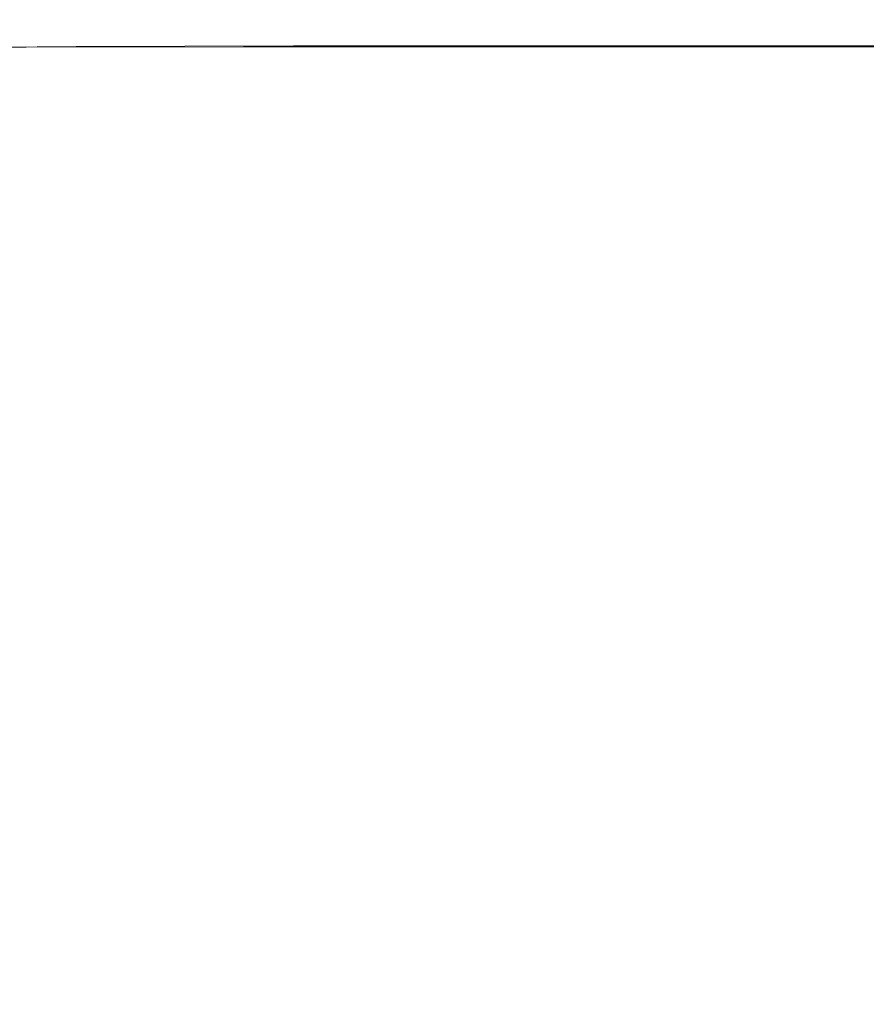
# Model space of a CAD drawing. Extents: x -211 to 219, y -235 to 0.
# Drawn here: x -205 to -195, y -12 to 0 of the extents above; entities that cross this region are included whole.
import ezdxf

# ---------------------------------------------------------------- set-up
doc = ezdxf.new("R2010")
doc.units = 0
doc.header["$LTSCALE"] = 500
doc.header["$MEASUREMENT"] = 0
doc.layers.add('NOVOTERM_CERAMIKA', color=7, linetype='Continuous')

msp = doc.modelspace()

# ---------------------------------------------------------------- linework, layer by layer
at = {"layer": 'NOVOTERM_CERAMIKA', "lineweight": 0}
for points, invisible_edges in [([(-207.247, -0.129, 6.113), (-207.259, -0.123, 8.233), (-205.227, -0.105, 8.233), (-205.215, -0.111, 6.113)], 15), ([(-207.259, -0.123, 8.233), (-207.259, -0.123, 11), (-205.226, -0.105, 11), (-205.227, -0.105, 8.233)], 15), ([(-207.258, -0.129, 49.219), (-205.226, -0.111, 49.219), (-205.227, -0.105, 47.057), (-207.259, -0.123, 47.057)], 15), ([(-207.259, -0.123, 47.057), (-205.227, -0.105, 47.057), (-205.226, -0.105, 44.254), (-207.259, -0.123, 44.254)], 15), ([(-207.259, -0.123, 27.595), (-207.259, -0.123, 32.211), (-205.227, -0.105, 32.211), (-205.227, -0.105, 27.595)], 15), ([(-207.259, -0.123, 32.211), (-207.259, -0.123, 36.649), (-205.227, -0.105, 36.649), (-205.227, -0.105, 32.211)], 15), ([(-207.259, -0.123, 36.649), (-207.259, -0.123, 40.724), (-205.227, -0.105, 40.724), (-205.227, -0.105, 36.649)], 15), ([(-207.259, -0.123, 40.724), (-207.259, -0.123, 44.254), (-205.226, -0.105, 44.254), (-205.227, -0.105, 40.724)], 15), ([(-207.259, -0.123, 27.595), (-205.227, -0.105, 27.595), (-205.227, -0.105, 22.983), (-207.259, -0.123, 22.983)], 15), ([(-207.259, -0.123, 22.983), (-205.227, -0.105, 22.983), (-205.227, -0.105, 18.558), (-207.259, -0.123, 18.558)], 15), ([(-207.259, -0.123, 18.558), (-205.227, -0.105, 18.558), (-205.227, -0.105, 14.503), (-207.259, -0.123, 14.503)], 15), ([(-207.259, -0.123, 14.503), (-205.227, -0.105, 14.503), (-205.226, -0.105, 11), (-207.259, -0.123, 11)], 15), ([(-207.257, -0.147, 50.827), (-205.226, -0.129, 50.828), (-205.226, -0.111, 49.219), (-207.258, -0.129, 49.219)], 15), ([(-207.213, -0.147, 4.551), (-207.247, -0.129, 6.113), (-205.215, -0.111, 6.113), (-205.182, -0.129, 4.551)], 15), ([(-205.215, -0.111, 6.113), (-205.227, -0.105, 8.233), (-202.519, -0.099, 8.233), (-202.508, -0.105, 6.113)], 15), ([(-205.227, -0.105, 8.233), (-205.226, -0.105, 11), (-202.519, -0.099, 11), (-202.519, -0.099, 8.233)], 15), ([(-205.226, -0.111, 49.219), (-202.519, -0.105, 49.219), (-202.519, -0.099, 47.057), (-205.227, -0.105, 47.057)], 15), ([(-205.227, -0.105, 47.057), (-202.519, -0.099, 47.057), (-202.519, -0.099, 44.254), (-205.226, -0.105, 44.254)], 15), ([(-205.227, -0.105, 27.595), (-205.227, -0.105, 32.211), (-202.519, -0.099, 32.211), (-202.519, -0.099, 27.595)], 15), ([(-205.227, -0.105, 32.211), (-205.227, -0.105, 36.649), (-202.519, -0.099, 36.649), (-202.519, -0.099, 32.211)], 15), ([(-205.227, -0.105, 36.649), (-205.227, -0.105, 40.724), (-202.519, -0.099, 40.724), (-202.519, -0.099, 36.649)], 15), ([(-205.227, -0.105, 40.724), (-205.226, -0.105, 44.254), (-202.519, -0.099, 44.254), (-202.519, -0.099, 40.724)], 15), ([(-205.227, -0.105, 27.595), (-202.519, -0.099, 27.595), (-202.519, -0.099, 22.983), (-205.227, -0.105, 22.983)], 15), ([(-205.227, -0.105, 22.983), (-202.519, -0.099, 22.983), (-202.519, -0.099, 18.558), (-205.227, -0.105, 18.558)], 15), ([(-205.227, -0.105, 18.558), (-202.519, -0.099, 18.558), (-202.519, -0.099, 14.503), (-205.227, -0.105, 14.503)], 15), ([(-205.227, -0.105, 14.503), (-202.519, -0.099, 14.503), (-202.519, -0.099, 11), (-205.226, -0.105, 11)], 15), ([(-205.226, -0.129, 50.828), (-202.519, -0.123, 50.828), (-202.519, -0.105, 49.219), (-205.226, -0.111, 49.219)], 15), ([(-205.182, -0.129, 4.551), (-205.215, -0.111, 6.113), (-202.508, -0.105, 6.113), (-202.474, -0.123, 4.551)], 15), ([(-202.508, -0.105, 6.113), (-202.519, -0.099, 8.233), (-199.031, -0.099, 8.233), (-199.02, -0.105, 6.113)], 15), ([(-202.519, -0.099, 8.233), (-202.519, -0.099, 11), (-199.031, -0.099, 11), (-199.031, -0.099, 8.233)], 15), ([(-202.519, -0.105, 49.219), (-199.031, -0.105, 49.219), (-199.031, -0.099, 47.057), (-202.519, -0.099, 47.057)], 15), ([(-202.519, -0.099, 47.057), (-199.031, -0.099, 47.057), (-199.031, -0.099, 44.254), (-202.519, -0.099, 44.254)], 15), ([(-202.519, -0.099, 27.595), (-202.519, -0.099, 32.211), (-199.031, -0.099, 32.211), (-199.031, -0.099, 27.595)], 15), ([(-202.519, -0.099, 32.211), (-202.519, -0.099, 36.649), (-199.031, -0.099, 36.649), (-199.031, -0.099, 32.211)], 15), ([(-202.519, -0.099, 36.649), (-202.519, -0.099, 40.724), (-199.031, -0.099, 40.724), (-199.031, -0.099, 36.649)], 15), ([(-202.519, -0.099, 40.724), (-202.519, -0.099, 44.254), (-199.031, -0.099, 44.254), (-199.031, -0.099, 40.724)], 15), ([(-202.519, -0.099, 27.595), (-199.031, -0.099, 27.595), (-199.031, -0.099, 22.983), (-202.519, -0.099, 22.983)], 15), ([(-202.519, -0.099, 22.983), (-199.031, -0.099, 22.983), (-199.031, -0.099, 18.558), (-202.519, -0.099, 18.558)], 15), ([(-202.519, -0.099, 18.558), (-199.031, -0.099, 18.558), (-199.031, -0.099, 14.503), (-202.519, -0.099, 14.503)], 15), ([(-202.519, -0.099, 14.503), (-199.031, -0.099, 14.503), (-199.031, -0.099, 11), (-202.519, -0.099, 11)], 15), ([(-202.519, -0.123, 50.828), (-199.031, -0.123, 50.828), (-199.031, -0.105, 49.219), (-202.519, -0.105, 49.219)], 15), ([(-202.474, -0.123, 4.551), (-202.508, -0.105, 6.113), (-199.02, -0.105, 6.113), (-198.987, -0.123, 4.551)], 15), ([(-194.648, -0.105, 6.113), (-199.02, -0.105, 6.113), (-199.031, -0.099, 8.233), (-194.658, -0.099, 8.233)], 15), ([(-194.658, -0.099, 8.233), (-199.031, -0.099, 8.233), (-199.031, -0.099, 11), (-194.658, -0.099, 11)], 15), ([(-194.658, -0.105, 49.219), (-194.658, -0.099, 47.057), (-199.031, -0.099, 47.057), (-199.031, -0.105, 49.219)], 15), ([(-194.658, -0.099, 47.057), (-194.658, -0.099, 44.254), (-199.031, -0.099, 44.254), (-199.031, -0.099, 47.057)], 15), ([(-194.658, -0.099, 27.595), (-194.658, -0.099, 22.983), (-199.031, -0.099, 22.983), (-199.031, -0.099, 27.595)], 15), ([(-194.658, -0.099, 22.983), (-194.658, -0.099, 18.558), (-199.031, -0.099, 18.558), (-199.031, -0.099, 22.983)], 15), ([(-194.658, -0.099, 18.558), (-194.658, -0.099, 14.503), (-199.031, -0.099, 14.503), (-199.031, -0.099, 18.558)], 15), ([(-194.658, -0.099, 14.503), (-194.658, -0.099, 11), (-199.031, -0.099, 11), (-199.031, -0.099, 14.503)], 15), ([(-194.658, -0.099, 27.595), (-199.031, -0.099, 27.595), (-199.031, -0.099, 32.211), (-194.658, -0.099, 32.211)], 15), ([(-194.658, -0.099, 32.211), (-199.031, -0.099, 32.211), (-199.031, -0.099, 36.649), (-194.658, -0.099, 36.649)], 15), ([(-194.658, -0.099, 36.649), (-199.031, -0.099, 36.649), (-199.031, -0.099, 40.724), (-194.658, -0.099, 40.724)], 15), ([(-194.658, -0.099, 40.724), (-199.031, -0.099, 40.724), (-199.031, -0.099, 44.254), (-194.658, -0.099, 44.254)], 15), ([(-194.658, -0.123, 50.828), (-194.658, -0.105, 49.219), (-199.031, -0.105, 49.219), (-199.031, -0.123, 50.828)], 15), ([(-194.616, -0.123, 4.551), (-198.987, -0.123, 4.551), (-199.02, -0.105, 6.113), (-194.648, -0.105, 6.113)], 15), ([(-207.256, -0.183, 51.967), (-205.226, -0.165, 51.969), (-205.226, -0.129, 50.828), (-207.257, -0.147, 50.827)], 15), ([(-207.256, -0.183, 51.967), (-207.253, -0.242, 52.727), (-205.225, -0.226, 52.73), (-205.226, -0.165, 51.969)], 15), ([(-207.253, -0.242, 52.727), (-207.249, -0.332, 53.194), (-205.224, -0.316, 53.198), (-205.225, -0.226, 52.73)], 15), ([(-207.146, -0.182, 3.457), (-207.213, -0.147, 4.551), (-205.182, -0.129, 4.551), (-205.115, -0.164, 3.457)], 15), ([(-207.146, -0.182, 3.457), (-205.115, -0.164, 3.457), (-205.003, -0.222, 2.743), (-207.033, -0.24, 2.743)], 15), ([(-207.033, -0.24, 2.743), (-205.003, -0.222, 2.743), (-204.835, -0.309, 2.32), (-206.863, -0.327, 2.32)], 15), ([(-205.226, -0.165, 51.969), (-202.519, -0.16, 51.969), (-202.519, -0.123, 50.828), (-205.226, -0.129, 50.828)], 15), ([(-205.226, -0.165, 51.969), (-205.225, -0.226, 52.73), (-202.519, -0.22, 52.731), (-202.519, -0.16, 51.969)], 15), ([(-205.225, -0.226, 52.73), (-205.224, -0.316, 53.198), (-202.519, -0.31, 53.2), (-202.519, -0.22, 52.731)], 15), ([(-205.115, -0.164, 3.457), (-205.182, -0.129, 4.551), (-202.474, -0.123, 4.551), (-202.408, -0.158, 3.457)], 15), ([(-205.115, -0.164, 3.457), (-202.408, -0.158, 3.457), (-202.298, -0.216, 2.743), (-205.003, -0.222, 2.743)], 15), ([(-205.003, -0.222, 2.743), (-202.298, -0.216, 2.743), (-202.132, -0.303, 2.32), (-204.835, -0.309, 2.32)], 15), ([(-202.519, -0.16, 51.969), (-199.031, -0.16, 51.969), (-199.031, -0.123, 50.828), (-202.519, -0.123, 50.828)], 15), ([(-202.519, -0.16, 51.969), (-202.519, -0.22, 52.731), (-199.031, -0.22, 52.731), (-199.031, -0.16, 51.969)], 15), ([(-202.519, -0.22, 52.731), (-202.519, -0.31, 53.2), (-199.031, -0.31, 53.2), (-199.031, -0.22, 52.731)], 15), ([(-202.408, -0.158, 3.457), (-202.474, -0.123, 4.551), (-198.987, -0.123, 4.551), (-198.922, -0.158, 3.457)], 15), ([(-202.408, -0.158, 3.457), (-198.922, -0.158, 3.457), (-198.813, -0.216, 2.743), (-202.298, -0.216, 2.743)], 15), ([(-202.298, -0.216, 2.743), (-198.813, -0.216, 2.743), (-198.65, -0.303, 2.32), (-202.132, -0.303, 2.32)], 15), ([(-194.658, -0.16, 51.969), (-194.658, -0.123, 50.828), (-199.031, -0.123, 50.828), (-199.031, -0.16, 51.969)], 15), ([(-194.658, -0.16, 51.969), (-199.031, -0.16, 51.969), (-199.031, -0.22, 52.731), (-194.658, -0.22, 52.731)], 15), ([(-194.658, -0.22, 52.731), (-199.031, -0.22, 52.731), (-199.031, -0.31, 53.2), (-194.658, -0.31, 53.2)], 15), ([(-194.552, -0.158, 3.457), (-198.922, -0.158, 3.457), (-198.987, -0.123, 4.551), (-194.616, -0.123, 4.551)], 15), ([(-194.552, -0.158, 3.457), (-194.445, -0.216, 2.743), (-198.813, -0.216, 2.743), (-198.922, -0.158, 3.457)], 15), ([(-194.445, -0.216, 2.743), (-194.285, -0.303, 2.32), (-198.65, -0.303, 2.32), (-198.813, -0.216, 2.743)], 15), ([(-207.249, -0.332, 53.194), (-207.247, -0.456, 53.454), (-205.224, -0.442, 53.461), (-205.224, -0.316, 53.198)], 13), ([(-206.863, -0.327, 2.32), (-204.835, -0.309, 2.32), (-204.6, -0.431, 2.1), (-206.626, -0.45, 2.1)], 11), ([(-205.224, -0.316, 53.198), (-205.224, -0.442, 53.461), (-202.519, -0.437, 53.463), (-202.519, -0.31, 53.2)], 13), ([(-204.835, -0.309, 2.32), (-202.132, -0.303, 2.32), (-201.899, -0.425, 2.1), (-204.6, -0.431, 2.1)], 11), ([(-202.519, -0.31, 53.2), (-202.519, -0.437, 53.463), (-199.031, -0.437, 53.463), (-199.031, -0.31, 53.2)], 13), ([(-202.132, -0.303, 2.32), (-198.65, -0.303, 2.32), (-198.421, -0.425, 2.1), (-201.899, -0.425, 2.1)], 11), ([(-194.658, -0.31, 53.2), (-199.031, -0.31, 53.2), (-199.031, -0.437, 53.463), (-194.658, -0.437, 53.463)], 11), ([(-194.285, -0.303, 2.32), (-194.061, -0.425, 2.1), (-198.421, -0.425, 2.1), (-198.65, -0.303, 2.32)], 13), ([(-207.247, -0.456, 53.454), (-207.246, -0.623, 53.596), (-205.223, -0.61, 53.604), (-205.224, -0.442, 53.461)], 15), ([(-206.626, -0.45, 2.1), (-204.6, -0.431, 2.1), (-204.286, -0.595, 1.992), (-206.31, -0.613, 1.992)], 15), ([(-205.224, -0.442, 53.461), (-205.223, -0.61, 53.604), (-202.519, -0.606, 53.607), (-202.519, -0.437, 53.463)], 15), ([(-204.6, -0.431, 2.1), (-201.899, -0.425, 2.1), (-201.59, -0.589, 1.992), (-204.286, -0.595, 1.992)], 15), ([(-202.519, -0.437, 53.463), (-202.519, -0.606, 53.607), (-199.031, -0.606, 53.607), (-199.031, -0.437, 53.463)], 15), ([(-201.899, -0.425, 2.1), (-198.421, -0.425, 2.1), (-198.116, -0.589, 1.992), (-201.59, -0.589, 1.992)], 15), ([(-194.658, -0.437, 53.463), (-199.031, -0.437, 53.463), (-199.031, -0.606, 53.607), (-194.658, -0.606, 53.607)], 15), ([(-194.061, -0.425, 2.1), (-193.762, -0.589, 1.992), (-198.116, -0.589, 1.992), (-198.421, -0.425, 2.1)], 15), ([(-207.247, -0.836, 53.706), (-205.224, -0.826, 53.715), (-205.223, -0.61, 53.604), (-207.246, -0.623, 53.596)], 15), ([(-205.904, -0.822, 1.908), (-206.31, -0.613, 1.992), (-204.286, -0.595, 1.992), (-203.883, -0.804, 1.908)], 15), ([(-205.224, -0.826, 53.715), (-202.519, -0.823, 53.719), (-202.519, -0.606, 53.607), (-205.223, -0.61, 53.604)], 15), ([(-203.883, -0.804, 1.908), (-204.286, -0.595, 1.992), (-201.59, -0.589, 1.992), (-201.192, -0.798, 1.908)], 15), ([(-202.519, -0.823, 53.719), (-199.031, -0.823, 53.719), (-199.031, -0.606, 53.607), (-202.519, -0.606, 53.607)], 15), ([(-201.192, -0.798, 1.908), (-201.59, -0.589, 1.992), (-198.116, -0.589, 1.992), (-197.724, -0.798, 1.908)], 15), ([(-194.658, -0.823, 53.719), (-194.658, -0.606, 53.607), (-199.031, -0.606, 53.607), (-199.031, -0.823, 53.719)], 15), ([(-193.378, -0.798, 1.908), (-197.724, -0.798, 1.908), (-198.116, -0.589, 1.992), (-193.762, -0.589, 1.992)], 15), ([(-207.249, -1.131, 53.789), (-205.224, -1.124, 53.799), (-205.224, -0.826, 53.715), (-207.247, -0.836, 53.706)], 15), ([(-205.386, -1.089, 1.845), (-205.904, -0.822, 1.908), (-203.883, -0.804, 1.908), (-203.371, -1.071, 1.845)], 15), ([(-205.224, -1.124, 53.799), (-202.519, -1.122, 53.803), (-202.519, -0.823, 53.719), (-205.224, -0.826, 53.715)], 15), ([(-203.371, -1.071, 1.845), (-203.883, -0.804, 1.908), (-201.192, -0.798, 1.908), (-200.685, -1.065, 1.845)], 15), ([(-202.519, -1.122, 53.803), (-199.031, -1.122, 53.803), (-199.031, -0.823, 53.719), (-202.519, -0.823, 53.719)], 15), ([(-200.685, -1.065, 1.845), (-201.192, -0.798, 1.908), (-197.724, -0.798, 1.908), (-197.226, -1.065, 1.845)], 15), ([(-194.658, -1.122, 53.803), (-194.658, -0.823, 53.719), (-199.031, -0.823, 53.719), (-199.031, -1.122, 53.803)], 15), ([(-192.889, -1.065, 1.845), (-197.226, -1.065, 1.845), (-197.724, -0.798, 1.908), (-193.378, -0.798, 1.908)], 15), ([(-206.183, -1.459, 1.8), (-206.835, -1.125, 1.845), (-205.386, -1.089, 1.845), (-204.739, -1.423, 1.8)], 15), ([(-204.739, -1.423, 1.8), (-205.386, -1.089, 1.845), (-203.371, -1.071, 1.845), (-202.729, -1.405, 1.8)], 15), ([(-202.729, -1.405, 1.8), (-203.371, -1.071, 1.845), (-200.685, -1.065, 1.845), (-200.051, -1.399, 1.8)], 15), ([(-200.051, -1.399, 1.8), (-200.685, -1.065, 1.845), (-197.226, -1.065, 1.845), (-196.601, -1.399, 1.8)], 15), ([(-192.277, -1.399, 1.8), (-196.601, -1.399, 1.8), (-197.226, -1.065, 1.845), (-192.889, -1.065, 1.845)], 15), ([(-207.253, -1.542, 53.848), (-205.225, -1.538, 53.859), (-205.224, -1.124, 53.799), (-207.249, -1.131, 53.789)], 15), ([(-205.225, -1.538, 53.859), (-202.519, -1.536, 53.863), (-202.519, -1.122, 53.803), (-205.224, -1.124, 53.799)], 15), ([(-202.519, -1.536, 53.863), (-199.031, -1.536, 53.863), (-199.031, -1.122, 53.803), (-202.519, -1.122, 53.803)], 15), ([(-194.658, -1.536, 53.863), (-194.658, -1.122, 53.803), (-199.031, -1.122, 53.803), (-199.031, -1.536, 53.863)], 15), ([(-205.38, -1.87, 1.77), (-206.183, -1.459, 1.8), (-204.739, -1.423, 1.8), (-203.94, -1.835, 1.77)], 15), ([(-203.94, -1.835, 1.77), (-204.739, -1.423, 1.8), (-202.729, -1.405, 1.8), (-201.937, -1.817, 1.77)], 15), ([(-201.937, -1.817, 1.77), (-202.729, -1.405, 1.8), (-200.051, -1.399, 1.8), (-199.268, -1.811, 1.77)], 15), ([(-199.268, -1.811, 1.77), (-200.051, -1.399, 1.8), (-196.601, -1.399, 1.8), (-195.831, -1.811, 1.77)], 15), ([(-191.522, -1.811, 1.77), (-195.831, -1.811, 1.77), (-196.601, -1.399, 1.8), (-192.277, -1.399, 1.8)], 15), ([(-207.256, -2.103, 53.887), (-205.226, -2.101, 53.899), (-205.225, -1.538, 53.859), (-207.253, -1.542, 53.848)], 15), ([(-205.226, -2.101, 53.899), (-202.519, -2.1, 53.903), (-202.519, -1.536, 53.863), (-205.225, -1.538, 53.859)], 15), ([(-202.519, -2.1, 53.903), (-199.031, -2.1, 53.903), (-199.031, -1.536, 53.863), (-202.519, -1.536, 53.863)], 15), ([(-194.658, -2.1, 53.903), (-194.658, -1.536, 53.863), (-199.031, -1.536, 53.863), (-199.031, -2.1, 53.903)], 15), ([(-205.38, -1.87, 1.77), (-203.94, -1.835, 1.77), (-202.97, -2.335, 1.752), (-204.403, -2.37, 1.752)], 15), ([(-203.94, -1.835, 1.77), (-201.937, -1.817, 1.77), (-200.976, -2.317, 1.752), (-202.97, -2.335, 1.752)], 15), ([(-201.937, -1.817, 1.77), (-199.268, -1.811, 1.77), (-198.318, -2.311, 1.752), (-200.976, -2.317, 1.752)], 15), ([(-199.268, -1.811, 1.77), (-195.831, -1.811, 1.77), (-194.896, -2.311, 1.752), (-198.318, -2.311, 1.752)], 15), ([(-191.522, -1.811, 1.77), (-190.605, -2.311, 1.752), (-194.896, -2.311, 1.752), (-195.831, -1.811, 1.77)], 15), ([(-205.38, -1.87, 1.77), (-204.403, -2.37, 1.752), (-205.379, -2.43, 1.752), (-206.359, -1.93, 1.77)], 15), ([(-207.256, -2.103, 53.887), (-207.257, -2.847, 53.911), (-205.226, -2.846, 53.923), (-205.226, -2.101, 53.899)], 15), ([(-205.226, -2.101, 53.899), (-205.226, -2.846, 53.923), (-202.519, -2.846, 53.927), (-202.519, -2.1, 53.903)], 15), ([(-202.519, -2.1, 53.903), (-202.519, -2.846, 53.927), (-199.031, -2.846, 53.927), (-199.031, -2.1, 53.903)], 15), ([(-194.658, -2.1, 53.903), (-199.031, -2.1, 53.903), (-199.031, -2.846, 53.927), (-194.658, -2.846, 53.927)], 15), ([(-202.97, -2.335, 1.752), (-200.976, -2.317, 1.752), (-199.824, -2.916, 1.743), (-201.808, -2.934, 1.743)], 15), ([(-200.976, -2.317, 1.752), (-198.318, -2.311, 1.752), (-197.181, -2.91, 1.743), (-199.824, -2.916, 1.743)], 15), ([(-198.318, -2.311, 1.752), (-194.896, -2.311, 1.752), (-193.776, -2.91, 1.743), (-197.181, -2.91, 1.743)], 15), ([(-190.605, -2.311, 1.752), (-189.508, -2.91, 1.743), (-193.776, -2.91, 1.743), (-194.896, -2.311, 1.752)], 15), ([(-205.379, -2.43, 1.752), (-204.205, -3.028, 1.743), (-204.822, -3.116, 1.743), (-205.999, -2.518, 1.752)], 15), ([(-204.403, -2.37, 1.752), (-203.234, -2.969, 1.743), (-204.205, -3.028, 1.743), (-205.379, -2.43, 1.752)], 15), ([(-204.403, -2.37, 1.752), (-202.97, -2.335, 1.752), (-201.808, -2.934, 1.743), (-203.234, -2.969, 1.743)], 15), ([(-205.999, -2.518, 1.752), (-204.822, -3.116, 1.743), (-205.187, -3.24, 1.743), (-206.366, -2.643, 1.752)], 15), ([(-206.366, -2.643, 1.752), (-205.187, -3.24, 1.743), (-205.402, -3.405, 1.743), (-206.582, -2.808, 1.752)], 15), ([(-207.257, -2.847, 53.911), (-207.258, -3.809, 53.923), (-205.226, -3.808, 53.935), (-205.226, -2.846, 53.923)], 15), ([(-205.226, -2.846, 53.923), (-205.226, -3.808, 53.935), (-202.519, -3.808, 53.939), (-202.519, -2.846, 53.927)], 15), ([(-203.234, -2.969, 1.743), (-201.808, -2.934, 1.743), (-200.435, -3.642, 1.74), (-201.853, -3.677, 1.74)], 15), ([(-202.519, -2.846, 53.927), (-202.519, -3.808, 53.939), (-199.031, -3.808, 53.939), (-199.031, -2.846, 53.927)], 15), ([(-201.808, -2.934, 1.743), (-199.824, -2.916, 1.743), (-198.464, -3.624, 1.74), (-200.435, -3.642, 1.74)], 15), ([(-199.824, -2.916, 1.743), (-197.181, -2.91, 1.743), (-195.836, -3.618, 1.74), (-198.464, -3.624, 1.74)], 15), ([(-194.658, -2.846, 53.927), (-199.031, -2.846, 53.927), (-199.031, -3.808, 53.939), (-194.658, -3.808, 53.939)], 15), ([(-197.181, -2.91, 1.743), (-193.776, -2.91, 1.743), (-192.452, -3.618, 1.74), (-195.836, -3.618, 1.74)], 15), ([(-204.205, -3.028, 1.743), (-202.817, -3.735, 1.74), (-203.43, -3.823, 1.74), (-204.822, -3.116, 1.743)], 15), ([(-203.234, -2.969, 1.743), (-201.853, -3.677, 1.74), (-202.817, -3.735, 1.74), (-204.205, -3.028, 1.743)], 15), ([(-204.822, -3.116, 1.743), (-203.43, -3.823, 1.74), (-203.793, -3.946, 1.74), (-205.187, -3.24, 1.743)], 15), ([(-205.187, -3.24, 1.743), (-203.793, -3.946, 1.74), (-204.007, -4.11, 1.74), (-205.402, -3.405, 1.743)], 15), ([(-205.57, -3.617, 1.743), (-205.402, -3.405, 1.743), (-204.007, -4.11, 1.74), (-204.173, -4.32, 1.74)], 15), ([(-205.695, -3.909, 1.743), (-205.57, -3.617, 1.743), (-204.173, -4.32, 1.74), (-204.298, -4.61, 1.74)], 15), ([(-201.853, -3.677, 1.74), (-200.435, -3.642, 1.74), (-198.83, -4.469, 1.74), (-200.238, -4.504, 1.74)], 15), ([(-200.435, -3.642, 1.74), (-198.464, -3.624, 1.74), (-196.873, -4.452, 1.74), (-198.83, -4.469, 1.74)], 15), ([(-198.464, -3.624, 1.74), (-195.836, -3.618, 1.74), (-194.265, -4.446, 1.74), (-196.873, -4.452, 1.74)], 15), ([(-195.836, -3.618, 1.74), (-192.452, -3.618, 1.74), (-190.905, -4.446, 1.74), (-194.265, -4.446, 1.74)], 15), ([(-202.817, -3.735, 1.74), (-201.195, -4.562, 1.74), (-201.804, -4.649, 1.74), (-203.43, -3.823, 1.74)], 15), ([(-201.853, -3.677, 1.74), (-200.238, -4.504, 1.74), (-201.195, -4.562, 1.74), (-202.817, -3.735, 1.74)], 15), ([(-207.258, -3.809, 53.923), (-207.259, -5.021, 53.927), (-205.227, -5.021, 53.939), (-205.226, -3.808, 53.935)], 15), ([(-205.785, -4.313, 1.743), (-205.695, -3.909, 1.743), (-204.298, -4.61, 1.74), (-204.387, -5.013, 1.74)], 15), ([(-205.226, -3.808, 53.935), (-205.227, -5.021, 53.939), (-202.519, -5.021, 53.943), (-202.519, -3.808, 53.939)], 15), ([(-203.43, -3.823, 1.74), (-201.804, -4.649, 1.74), (-202.164, -4.771, 1.74), (-203.793, -3.946, 1.74)], 15), ([(-202.519, -3.808, 53.939), (-202.519, -5.021, 53.943), (-199.031, -5.021, 53.943), (-199.031, -3.808, 53.939)], 15), ([(-194.658, -3.808, 53.939), (-199.031, -3.808, 53.939), (-199.031, -5.021, 53.943), (-194.658, -5.021, 53.943)], 15), ([(-203.793, -3.946, 1.74), (-202.164, -4.771, 1.74), (-202.376, -4.934, 1.74), (-204.007, -4.11, 1.74)], 15), ([(-204.173, -4.32, 1.74), (-204.007, -4.11, 1.74), (-202.376, -4.934, 1.74), (-202.542, -5.143, 1.74)], 15), ([(-205.845, -4.863, 1.743), (-205.785, -4.313, 1.743), (-204.387, -5.013, 1.74), (-204.447, -5.559, 1.74)], 15), ([(-204.298, -4.61, 1.74), (-204.173, -4.32, 1.74), (-202.542, -5.143, 1.74), (-202.665, -5.431, 1.74)], 15), ([(-198.369, -5.461, 1.74), (-199.318, -5.519, 1.74), (-201.195, -4.562, 1.74), (-200.238, -4.504, 1.74)], 15), ([(-198.369, -5.461, 1.74), (-200.238, -4.504, 1.74), (-198.83, -4.469, 1.74), (-196.973, -5.427, 1.74)], 15), ([(-196.973, -5.427, 1.74), (-198.83, -4.469, 1.74), (-196.873, -4.452, 1.74), (-195.032, -5.409, 1.74)], 15), ([(-195.032, -5.409, 1.74), (-196.873, -4.452, 1.74), (-194.265, -4.446, 1.74), (-192.446, -5.404, 1.74)], 15), ([(-204.387, -5.013, 1.74), (-204.298, -4.61, 1.74), (-202.665, -5.431, 1.74), (-202.754, -5.83, 1.74)], 15), ([(-199.922, -5.605, 1.74), (-200.279, -5.726, 1.74), (-202.164, -4.771, 1.74), (-201.804, -4.649, 1.74)], 15), ([(-199.318, -5.519, 1.74), (-199.922, -5.605, 1.74), (-201.804, -4.649, 1.74), (-201.195, -4.562, 1.74)], 15), ([(-200.279, -5.726, 1.74), (-200.49, -5.887, 1.74), (-202.376, -4.934, 1.74), (-202.164, -4.771, 1.74)], 15), ([(-205.845, -4.863, 1.743), (-204.447, -5.559, 1.74), (-204.482, -6.283, 1.74), (-205.881, -5.592, 1.743)], 15), ([(-207.259, -5.021, 53.927), (-207.259, -6.516, 53.927), (-205.226, -6.516, 53.939), (-205.227, -5.021, 53.939)], 15), ([(-205.227, -5.021, 53.939), (-205.226, -6.516, 53.939), (-202.519, -6.516, 53.943), (-202.519, -5.021, 53.943)], 15), ([(-204.447, -5.559, 1.74), (-204.387, -5.013, 1.74), (-202.754, -5.83, 1.74), (-202.813, -6.373, 1.74)], 15), ([(-200.653, -6.095, 1.74), (-202.542, -5.143, 1.74), (-202.376, -4.934, 1.74), (-200.49, -5.887, 1.74)], 15), ([(-202.519, -5.021, 53.943), (-202.519, -6.516, 53.943), (-199.031, -6.516, 53.943), (-199.031, -5.021, 53.943)], 15), ([(-194.658, -5.021, 53.943), (-199.031, -5.021, 53.943), (-199.031, -6.516, 53.943), (-194.658, -6.516, 53.943)], 15), ([(-200.776, -6.38, 1.74), (-202.665, -5.431, 1.74), (-202.542, -5.143, 1.74), (-200.653, -6.095, 1.74)], 15), ([(-200.864, -6.776, 1.74), (-202.754, -5.83, 1.74), (-202.665, -5.431, 1.74), (-200.776, -6.38, 1.74)], 15), ([(-196.278, -6.532, 1.74), (-197.218, -6.589, 1.74), (-199.318, -5.519, 1.74), (-198.369, -5.461, 1.74)], 15), ([(-196.278, -6.532, 1.74), (-198.369, -5.461, 1.74), (-196.973, -5.427, 1.74), (-194.896, -6.498, 1.74)], 15), ([(-194.896, -6.498, 1.74), (-196.973, -5.427, 1.74), (-195.032, -5.409, 1.74), (-192.973, -6.481, 1.74)], 15), ([(-192.973, -6.481, 1.74), (-195.032, -5.409, 1.74), (-192.446, -5.404, 1.74), (-190.411, -6.475, 1.74)], 15), ([(-205.881, -5.592, 1.743), (-204.482, -6.283, 1.74), (-204.5, -7.217, 1.74), (-205.898, -6.531, 1.743)], 15), ([(-204.447, -5.559, 1.74), (-202.813, -6.373, 1.74), (-202.848, -7.092, 1.74), (-204.482, -6.283, 1.74)], 15), ([(-197.816, -6.675, 1.74), (-198.17, -6.795, 1.74), (-200.279, -5.726, 1.74), (-199.922, -5.605, 1.74)], 15), ([(-197.218, -6.589, 1.74), (-197.816, -6.675, 1.74), (-199.922, -5.605, 1.74), (-199.318, -5.519, 1.74)], 15), ([(-198.17, -6.795, 1.74), (-198.379, -6.954, 1.74), (-200.49, -5.887, 1.74), (-200.279, -5.726, 1.74)], 15), ([(-200.922, -7.314, 1.74), (-202.813, -6.373, 1.74), (-202.754, -5.83, 1.74), (-200.864, -6.776, 1.74)], 15), ([(-198.541, -7.16, 1.74), (-200.653, -6.095, 1.74), (-200.49, -5.887, 1.74), (-198.379, -6.954, 1.74)], 15), ([(-198.663, -7.443, 1.74), (-200.776, -6.38, 1.74), (-200.653, -6.095, 1.74), (-198.541, -7.16, 1.74)], 15), ([(-204.482, -6.283, 1.74), (-202.848, -7.092, 1.74), (-202.866, -8.019, 1.74), (-204.5, -7.217, 1.74)], 15), ([(-200.922, -7.314, 1.74), (-200.958, -8.027, 1.74), (-202.848, -7.092, 1.74), (-202.813, -6.373, 1.74)], 15), ([(-198.75, -7.835, 1.74), (-200.864, -6.776, 1.74), (-200.776, -6.38, 1.74), (-198.663, -7.443, 1.74)], 15), ([(-192.629, -7.666, 1.74), (-194.896, -6.498, 1.74), (-192.973, -6.481, 1.74), (-190.727, -7.65, 1.74)], 15), ([(-207.259, -8.329, 53.927), (-205.227, -8.329, 53.939), (-205.226, -6.516, 53.939), (-207.259, -6.516, 53.927)], 15), ([(-205.898, -6.531, 1.743), (-204.5, -7.217, 1.74), (-204.506, -8.393, 1.74), (-205.904, -7.714, 1.743)], 15), ([(-205.227, -8.329, 53.939), (-202.519, -8.329, 53.943), (-202.519, -6.516, 53.943), (-205.226, -6.516, 53.939)], 15), ([(-202.519, -8.329, 53.943), (-199.031, -8.329, 53.943), (-199.031, -6.516, 53.943), (-202.519, -6.516, 53.943)], 15), ([(-194.658, -8.329, 53.943), (-194.658, -6.516, 53.943), (-199.031, -6.516, 53.943), (-199.031, -8.329, 53.943)], 15), ([(-194.928, -7.757, 1.74), (-195.519, -7.841, 1.74), (-197.816, -6.675, 1.74), (-197.218, -6.589, 1.74)], 15), ([(-193.997, -7.7, 1.74), (-194.928, -7.757, 1.74), (-197.218, -6.589, 1.74), (-196.278, -6.532, 1.74)], 15), ([(-193.997, -7.7, 1.74), (-196.278, -6.532, 1.74), (-194.896, -6.498, 1.74), (-192.629, -7.666, 1.74)], 15), ([(-195.519, -7.841, 1.74), (-195.869, -7.96, 1.74), (-198.17, -6.795, 1.74), (-197.816, -6.675, 1.74)], 15), ([(-198.808, -8.368, 1.74), (-200.922, -7.314, 1.74), (-200.864, -6.776, 1.74), (-198.75, -7.835, 1.74)], 15), ([(-195.869, -7.96, 1.74), (-196.076, -8.118, 1.74), (-198.379, -6.954, 1.74), (-198.17, -6.795, 1.74)], 15), ([(-196.236, -8.321, 1.74), (-198.541, -7.16, 1.74), (-198.379, -6.954, 1.74), (-196.076, -8.118, 1.74)], 15), ([(-200.958, -8.027, 1.74), (-200.975, -8.946, 1.74), (-202.866, -8.019, 1.74), (-202.848, -7.092, 1.74)], 15), ([(-204.5, -7.217, 1.74), (-202.866, -8.019, 1.74), (-202.872, -9.186, 1.74), (-204.506, -8.393, 1.74)], 15), ([(-196.357, -8.601, 1.74), (-198.663, -7.443, 1.74), (-198.541, -7.16, 1.74), (-196.236, -8.321, 1.74)], 15), ([(-198.808, -8.368, 1.74), (-198.842, -9.074, 1.74), (-200.958, -8.027, 1.74), (-200.922, -7.314, 1.74)], 15), ([(-196.443, -8.989, 1.74), (-198.75, -7.835, 1.74), (-198.663, -7.443, 1.74), (-196.357, -8.601, 1.74)], 15), ([(-205.904, -7.714, 1.743), (-204.506, -8.393, 1.74), (-204.506, -9.844, 1.74), (-205.904, -9.175, 1.743)], 15), ([(-191.557, -8.95, 1.74), (-192.478, -9.006, 1.74), (-194.928, -7.757, 1.74), (-193.997, -7.7, 1.74)], 15), ([(-196.5, -9.517, 1.74), (-198.808, -8.368, 1.74), (-198.75, -7.835, 1.74), (-196.443, -8.989, 1.74)], 15), ([(-192.478, -9.006, 1.74), (-193.062, -9.089, 1.74), (-195.519, -7.841, 1.74), (-194.928, -7.757, 1.74)], 15), ([(-193.409, -9.207, 1.74), (-193.613, -9.363, 1.74), (-196.076, -8.118, 1.74), (-195.869, -7.96, 1.74)], 15), ([(-193.062, -9.089, 1.74), (-193.409, -9.207, 1.74), (-195.869, -7.96, 1.74), (-195.519, -7.841, 1.74)], 15), ([(-200.975, -8.946, 1.74), (-200.981, -10.104, 1.74), (-202.872, -9.186, 1.74), (-202.866, -8.019, 1.74)], 15), ([(-198.842, -9.074, 1.74), (-198.86, -9.984, 1.74), (-200.975, -8.946, 1.74), (-200.958, -8.027, 1.74)], 15), ([(-193.771, -9.564, 1.74), (-196.236, -8.321, 1.74), (-196.076, -8.118, 1.74), (-193.613, -9.363, 1.74)], 15), ([(-207.259, -10.381, 53.927), (-205.227, -10.381, 53.939), (-205.227, -8.329, 53.939), (-207.259, -8.329, 53.927)], 15), ([(-205.227, -10.381, 53.939), (-202.519, -10.381, 53.943), (-202.519, -8.329, 53.943), (-205.227, -8.329, 53.939)], 15), ([(-202.519, -10.381, 53.943), (-199.031, -10.381, 53.943), (-199.031, -8.329, 53.943), (-202.519, -8.329, 53.943)], 15), ([(-194.658, -10.381, 53.943), (-194.658, -8.329, 53.943), (-199.031, -8.329, 53.943), (-199.031, -10.381, 53.943)], 15), ([(-193.891, -9.841, 1.74), (-196.357, -8.601, 1.74), (-196.236, -8.321, 1.74), (-193.771, -9.564, 1.74)], 15), ([(-204.506, -8.393, 1.74), (-202.872, -9.186, 1.74), (-202.872, -10.627, 1.74), (-204.506, -9.844, 1.74)], 15), ([(-196.5, -9.517, 1.74), (-196.534, -10.215, 1.74), (-198.842, -9.074, 1.74), (-198.808, -8.368, 1.74)], 15), ([(-193.976, -10.224, 1.74), (-196.443, -8.989, 1.74), (-196.357, -8.601, 1.74), (-193.891, -9.841, 1.74)], 15), ([(-198.86, -9.984, 1.74), (-198.865, -11.131, 1.74), (-200.981, -10.104, 1.74), (-200.975, -8.946, 1.74)], 15), ([(-194.032, -10.746, 1.74), (-196.5, -9.517, 1.74), (-196.443, -8.989, 1.74), (-193.976, -10.224, 1.74)], 15), ([(-205.904, -10.944, 1.743), (-205.904, -9.175, 1.743), (-204.506, -9.844, 1.74), (-204.506, -11.603, 1.74)], 15), ([(-200.981, -10.104, 1.74), (-200.981, -11.533, 1.74), (-202.872, -10.627, 1.74), (-202.872, -9.186, 1.74)], 15), ([(-196.534, -10.215, 1.74), (-196.552, -11.116, 1.74), (-198.86, -9.984, 1.74), (-198.842, -9.074, 1.74)], 15), ([(-194.032, -10.746, 1.74), (-194.066, -11.436, 1.74), (-196.534, -10.215, 1.74), (-196.5, -9.517, 1.74)], 15), ([(-204.506, -11.603, 1.74), (-204.506, -9.844, 1.74), (-202.872, -10.627, 1.74), (-202.872, -12.373, 1.74)], 15), ([(-196.552, -11.116, 1.74), (-196.557, -12.251, 1.74), (-198.865, -11.131, 1.74), (-198.86, -9.984, 1.74)], 15), ([(-198.865, -11.131, 1.74), (-198.865, -12.546, 1.74), (-200.981, -11.533, 1.74), (-200.981, -10.104, 1.74)], 15), ([(-194.066, -11.436, 1.74), (-194.083, -12.327, 1.74), (-196.552, -11.116, 1.74), (-196.534, -10.215, 1.74)], 15), ([(-207.259, -12.596, 53.927), (-205.227, -12.596, 53.939), (-205.227, -10.381, 53.939), (-207.259, -10.381, 53.927)], 15), ([(-205.227, -12.596, 53.939), (-202.519, -12.596, 53.943), (-202.519, -10.381, 53.943), (-205.227, -10.381, 53.939)], 15), ([(-202.519, -12.596, 53.943), (-199.031, -12.596, 53.943), (-199.031, -10.381, 53.943), (-202.519, -10.381, 53.943)], 15), ([(-194.658, -12.596, 53.943), (-194.658, -10.381, 53.943), (-199.031, -10.381, 53.943), (-199.031, -12.596, 53.943)], 15), ([(-200.981, -13.264, 1.74), (-202.872, -12.373, 1.74), (-202.872, -10.627, 1.74), (-200.981, -11.533, 1.74)], 15), ([(-205.904, -12.948, 1.743), (-205.904, -10.944, 1.743), (-204.506, -11.603, 1.74), (-204.506, -13.594, 1.74)], 15), ([(-196.557, -12.251, 1.74), (-196.557, -13.651, 1.74), (-198.865, -12.546, 1.74), (-198.865, -11.131, 1.74)], 15), ([(-194.083, -12.327, 1.74), (-194.089, -13.449, 1.74), (-196.557, -12.251, 1.74), (-196.552, -11.116, 1.74)], 15), ([(-204.506, -13.594, 1.74), (-204.506, -11.603, 1.74), (-202.872, -12.373, 1.74), (-202.872, -14.35, 1.74)], 15), ([(-198.865, -14.261, 1.74), (-200.981, -13.264, 1.74), (-200.981, -11.533, 1.74), (-198.865, -12.546, 1.74)], 15), ([(-194.089, -13.449, 1.74), (-194.089, -14.834, 1.74), (-196.557, -13.651, 1.74), (-196.557, -12.251, 1.74)], 15)]:
    msp.add_3dface(points, dxfattribs=dict(at, invisible_edges=invisible_edges))

doc.saveas('drawing.dxf')
